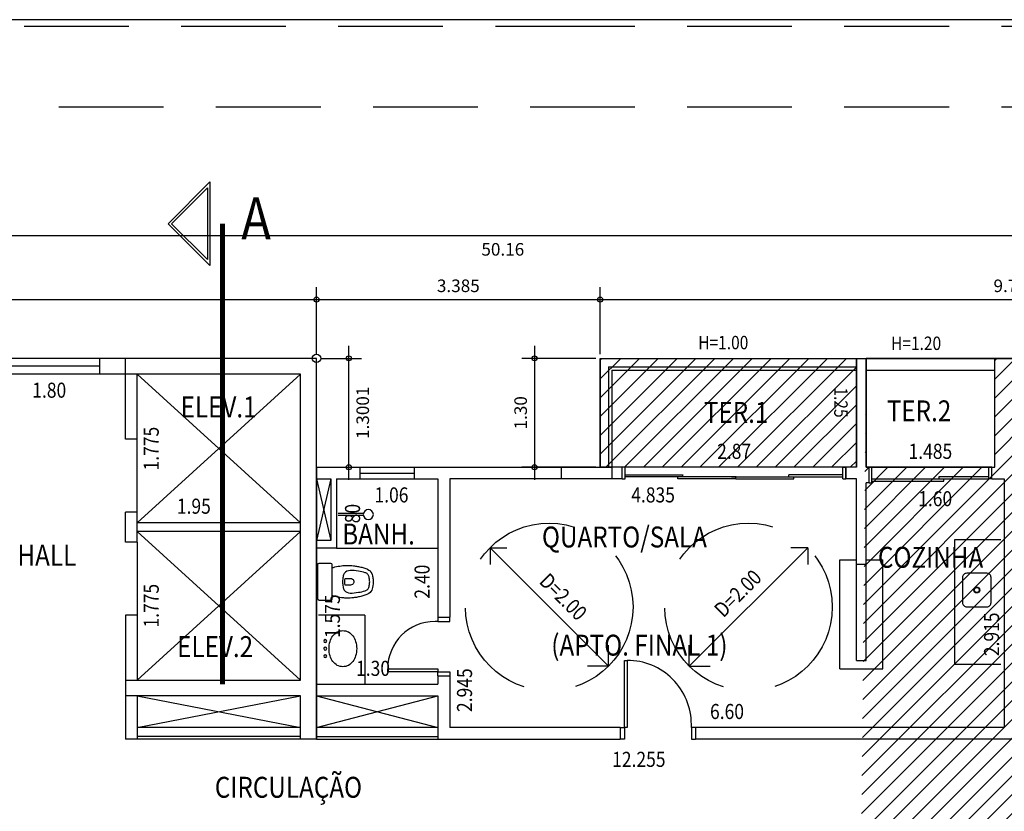
# Model space of a CAD drawing. Units: millimetres. Extents: x 4703.9 to 4790, y 1033.2 to 1094.5.
# Drawn here: x 4737 to 4748.7, y 1054.7 to 1064.2 of the extents above; entities that cross this region are included whole.
import ezdxf
from ezdxf.enums import TextEntityAlignment as Align

# ---------------------------------------------------------------- set-up
doc = ezdxf.new("R2010")
doc.units = ezdxf.units.MM
doc.header["$LTSCALE"] = 10
doc.header["$PDSIZE"] = 1
doc.linetypes.add('HIDDEN2', pattern=[0.1875, 0.125, -0.0625])
doc.linetypes.add('PHANTOM', pattern=[2.5, 1.25, -0.25, 0.25, -0.25, 0.25, -0.25])
for name, color, linetype in [('02', 2, 'Continuous'), ('04', 4, 'Continuous'), ('06', 6, 'Continuous'), ('ALVENA', 4, 'Continuous'), ('AREA TERR-C', 2, 'Continuous'), ('AREA TERR-H', 1, 'Continuous'), ('COTAS', 2, 'Continuous'), ('ESQUAD', 2, 'Continuous'), ('ESTRUTURA', 6, 'Continuous'), ('LOUCAS', 2, 'Continuous'), ('MARG', 2, 'Continuous'), ('PORTAS', 2, 'Continuous'), ('PROJECAO', 1, 'HIDDEN2'), ('VISTA', 2, 'Continuous')]:
    doc.layers.add(name, color=color, linetype=linetype)
doc.styles.add('ROMANS', font='romans', dxfattribs={"width": 0.85})
doc.styles.add('SIMPLEX', font='simplex', dxfattribs={"height": 0.2})
doc.dimstyles.new('sda', dxfattribs={"dimtxt": 0.18, "dimasz": 0.18, "dimexe": 0.18, "dimexo": 0.0625, "dimgap": 0.09, "dimtad": 1, "dimdec": 4, "dimzin": 4, "dimdsep": 46, "dimtxsty": 'ROMANS', "dimblk": 'OBLIQUE', "dimcen": 0.09, "dimdle": 0.15, "dimclrd": 256, "dimclre": 256, "dimclrt": 2, "dimazin": 0, "dimtfac": 1, "dimtmove": 0, "dimatfit": 0, "dimldrblk": 'DOT', "dimfxl": 0.05, "dimtolj": 1, "dimtzin": 0, "dimarcsym": 0})

# ---------------------------------------------------------------- blocks, each defined once
blk = doc.blocks.new('oval-p')
at = {"layer": 'LOUCAS', "linetype": 'Continuous'}
blk.add_lwpolyline([(0.29, 0.215, 0.112542), (0.223, 0.2, 0.10658), (0.17, 0.152, 0.083742), (0.137, 0.085, 0.072586), (0.125, 0, 0.072586), (0.137, -0.085, 0.083742), (0.17, -0.152, 0.10658), (0.223, -0.2, 0.112542), (0.29, -0.215, 0.112542), (0.356, -0.2, 0.10658), (0.409, -0.152, 0.083742), (0.442, -0.085, 0.072586), (0.455, 0, 0.072586), (0.442, 0.085, 0.083742), (0.409, 0.152, 0.10658), (0.356, 0.2, 0.112542)], format="xyb", close=True, dxfattribs=at)
for centre in [(0.08, 0.09), (0.08, 0), (0.08, -0.09)]:
    blk.add_circle(centre, 0.0175, dxfattribs=at)
blk = doc.blocks.new('CHUVEIRO')
at = {"layer": 'LOUCAS', "linetype": 'Continuous'}
for p, q in [((0.3, 0.012), (0, 0.012)), ((0.3, -0.012), (0, -0.012))]:
    blk.add_line(p, q, dxfattribs=at)
blk.add_circle((0.359, 0), 0.06, dxfattribs=at)
blk = doc.blocks.new('BAC-CXP2')
at = {"layer": 'LOUCAS', "linetype": 'Continuous'}
for points in [[(0.169, -0.222, 0.333509), (0.184, -0.21, 0.059373), (0.185, -0.205), (0.185, 0), (0.185, 0.205, 0.059373), (0.184, 0.21, 0.333509), (0.169, 0.222), (0.032, 0.222, 0.327853), (0.015, 0.207, 0.087637), (0.015, 0.204), (0.015, 0), (0.015, -0.204, 0.087637), (0.015, -0.207, 0.327853), (0.032, -0.222)], [(0.312, 0, -0.041434), (0.317, 0.06, -0.129651), (0.332, 0.1, -0.234583), (0.4, 0.135, -0.044678), (0.5, 0.126, -0.031614), (0.58, 0.108, -0.152477), (0.61, 0.091, -0.148725), (0.628, 0.057, -0.031624), (0.63, 0.044, -0.035113), (0.635, 0, -0.035113), (0.63, -0.044, -0.031624), (0.628, -0.057, -0.148725), (0.61, -0.091, -0.152477), (0.58, -0.108, -0.031614), (0.5, -0.126, -0.044678), (0.4, -0.135, -0.234583), (0.332, -0.1, -0.129651), (0.317, -0.06, -0.041434)], [(0.406, -0.04, 0.164444), (0.43, -0.032, 0.245936), (0.445, 0, 0.245936), (0.43, 0.032, 0.164444), (0.406, 0.04), (0.341, 0.04, 0.108885), (0.341, -0.04)]]:
    blk.add_lwpolyline(points, format="xyb", close=True, dxfattribs=at)
blk.add_lwpolyline([(0.185, -0.167, -0.003882), (0.22, -0.177, 0.024258), (0.3, -0.191, 0.02486), (0.35, -0.195, 0.033324), (0.4, -0.194, 0.02486), (0.44, -0.191, 0.012268), (0.49, -0.184, 0.015806), (0.54, -0.173, 0.026699), (0.59, -0.157, 0.021919), (0.61, -0.149, 0.174675), (0.659, -0.1, 0.045452), (0.668, -0.07, 0.022856), (0.671, -0.057, 0.041289), (0.675, -0.03, 0.052091), (0.676, -0.023, 0.04333), (0.676, 0, 0.04333), (0.676, 0.023, 0.052091), (0.675, 0.03, 0.041289), (0.671, 0.057, 0.022856), (0.668, 0.07, 0.045452), (0.659, 0.1, 0.174675), (0.61, 0.149, 0.021919), (0.59, 0.157, 0.026699), (0.54, 0.173, 0.015806), (0.49, 0.184, 0.012268), (0.44, 0.191, 0.02486), (0.4, 0.194, 0.033324), (0.35, 0.195, 0.02486), (0.3, 0.191, 0.024258), (0.22, 0.177, -0.003882), (0.185, 0.167)], format="xyb", dxfattribs=at)
blk = doc.blocks.new('BAT')
at = {"layer": 'PORTAS'}
for p, q in [((0.05, 1), (0, 1)), ((0.05, 0), (0.05, 1)), ((0, 0), (0.05, 0))]:
    blk.add_line(p, q, dxfattribs=at)
blk = doc.blocks.new('PTS')
at = {"layer": 'PORTAS'}
blk.add_lwpolyline([(0.05, 0), (0.05, -1), (0.085, -1), (0.085, 0)], close=True, dxfattribs=at)
blk = doc.blocks.new('CUBA')
at = {"layer": '02'}
blk.add_lwpolyline([(0.48, -0.15), (0.48, 0.15, 0.414214), (0.43, 0.2), (0.19, 0.2, 0.414214), (0.14, 0.15), (0.14, -0.15, 0.414214), (0.19, -0.2), (0.43, -0.2, 0.414214)], format="xyb", close=True, dxfattribs=at)
for radius in [0.035, 0.03]:
    blk.add_circle((0.31, 0), radius, dxfattribs=at)
blk = doc.blocks.new('_Small')
at = {"color": 0, "linetype": 'ByBlock', "lineweight": -2}
blk.add_circle((0, 0), 0.25, dxfattribs=at)
blk = doc.blocks.new('*D30')
at = {"layer": 'COTAS', "color": 1, "lineweight": -2, "transparency": 16777216}
for p, q in [((4714.966, 1064.116), (4714.966, 1061.44)), ((4765.126, 1064.116), (4765.126, 1061.44)), ((4714.816, 1061.59), (4765.276, 1061.59))]:
    blk.add_line(p, q, dxfattribs=at)
at = {"layer": 'Defpoints', "color": 0, "transparency": 16777216}
for p in [(4714.966, 1064.166), (4765.126, 1064.166), (4765.126, 1061.59)]:
    blk.add_point(p, dxfattribs=at)
at = {"layer": 'COTAS', "color": 1, "lineweight": -2, "transparency": 16777216, "xscale": 0.12, "yscale": 0.12, "zscale": 0.12, "rotation": 180}
blk.add_blockref('_Small', (4714.966, 1061.59), dxfattribs=at)
at = {"layer": 'COTAS', "color": 1, "lineweight": -2, "transparency": 16777216, "xscale": 0.12, "yscale": 0.12, "zscale": 0.12}
blk.add_blockref('_Small', (4765.126, 1061.59), dxfattribs=at)
at = {"layer": 'COTAS', "color": 2, "transparency": 16777216, "insert": (4742.72, 1061.425), "char_height": 0.15, "attachment_point": 5, "style": 'ROMANS'}
blk.add_mtext('\\A1;50.16', dxfattribs=at)
blk = doc.blocks.new('_Dot')
at = {"color": 0, "linetype": 'ByBlock', "lineweight": -2}
blk.add_line((-0.5, 0), (-1, 0), dxfattribs=at)
at = {"color": 0, "linetype": 'ByBlock', "lineweight": -2, "const_width": 0.5}
blk.add_lwpolyline([(-0.25, 0, 1), (0.25, 0, 1)], format="xyb", close=True, dxfattribs=at)
blk = doc.blocks.new('*D58')
at = {"layer": 'COTAS', "color": 1, "lineweight": -2, "transparency": 16777216}
for p, q in [((4743.098, 1060.274), (4743.098, 1058.674)), ((4743.831, 1060.124), (4742.948, 1060.124)), ((4743.831, 1058.824), (4742.948, 1058.824))]:
    blk.add_line(p, q, dxfattribs=at)
at = {"layer": 'Defpoints', "color": 0, "transparency": 16777216}
for p in [(4743.881, 1060.124), (4743.098, 1058.824), (4743.881, 1058.824)]:
    blk.add_point(p, dxfattribs=at)
at = {"layer": 'COTAS', "color": 1, "lineweight": -2, "transparency": 16777216, "xscale": 0.12, "yscale": 0.12, "zscale": 0.12}
for p, rotation in [((4743.098, 1060.124), 90), ((4743.098, 1058.824), 270)]:
    blk.add_blockref('_Small', p, dxfattribs=dict(at, rotation=rotation))
at = {"layer": 'COTAS', "color": 2, "transparency": 16777216, "insert": (4742.933, 1059.474), "char_height": 0.15, "attachment_point": 5, "rotation": 90, "style": 'ROMANS'}
blk.add_mtext('\\A1;1.30', dxfattribs=at)
blk = doc.blocks.new('TCOR')
at = {"layer": '06'}
for points in [[(0, 0.5), (0.5, 0), (0, -0.5)], [(0.03, 0.428), (0.458, 0), (0.03, -0.428)]]:
    blk.add_lwpolyline(points, close=True, dxfattribs=at)
blk = doc.blocks.new('SETA')
at = {"layer": '02'}
for q in [(-0.177, 0.177), (-0.177, -0.177)]:
    blk.add_line((0, 0), q, dxfattribs=at)
blk = doc.blocks.new('*D59')
at = {"layer": 'COTAS', "color": 1, "lineweight": -2, "transparency": 16777216}
for p, q in [((4740.883, 1058.674), (4740.883, 1060.274)), ((4740.546, 1060.124), (4741.033, 1060.124)), ((4740.546, 1058.824), (4741.033, 1058.824))]:
    blk.add_line(p, q, dxfattribs=at)
at = {"layer": 'Defpoints', "color": 0, "transparency": 16777216}
for p in [(4740.496, 1060.124), (4740.883, 1060.124), (4740.496, 1058.824)]:
    blk.add_point(p, dxfattribs=at)
at = {"layer": 'COTAS', "color": 1, "lineweight": -2, "transparency": 16777216, "xscale": 0.12, "yscale": 0.12, "zscale": 0.12}
for p, rotation in [((4740.883, 1060.124), 90), ((4740.883, 1058.824), 270)]:
    blk.add_blockref('_Small', p, dxfattribs=dict(at, rotation=rotation))
at = {"layer": 'COTAS', "color": 2, "transparency": 16777216, "insert": (4741.048, 1059.474), "char_height": 0.15, "attachment_point": 5, "rotation": 90, "style": 'ROMANS'}
blk.add_mtext('\\A1;1.3001', dxfattribs=at)
blk = doc.blocks.new('*D62')
at = {"layer": 'COTAS', "color": 1, "lineweight": -2, "transparency": 16777216}
for p, q in [((4740.496, 1060.174), (4740.496, 1060.975)), ((4730.926, 1060.825), (4740.646, 1060.825))]:
    blk.add_line(p, q, dxfattribs=at)
at = {"layer": 'Defpoints', "color": 0, "transparency": 16777216}
for p in [(4740.496, 1060.825), (4731.076, 1060.124), (4740.496, 1060.124)]:
    blk.add_point(p, dxfattribs=at)
at = {"layer": 'COTAS', "color": 1, "lineweight": -2, "transparency": 16777216, "xscale": 0.12, "yscale": 0.12, "zscale": 0.12, "rotation": 180}
blk.add_blockref('_Small', (4731.076, 1060.825), dxfattribs=at)
at = {"layer": 'COTAS', "color": 1, "lineweight": -2, "transparency": 16777216, "xscale": 0.12, "yscale": 0.12, "zscale": 0.12}
blk.add_blockref('_Small', (4740.496, 1060.825), dxfattribs=at)
at = {"layer": 'COTAS', "color": 2, "transparency": 16777216, "insert": (4735.786, 1060.99), "char_height": 0.15, "attachment_point": 5, "style": 'ROMANS'}
blk.add_mtext('\\A1;9.42', dxfattribs=at)
blk = doc.blocks.new('*D63')
at = {"layer": 'COTAS', "color": 1, "lineweight": -2, "transparency": 16777216}
for p, q in [((4743.881, 1060.174), (4743.881, 1060.975)), ((4740.346, 1060.825), (4744.031, 1060.825))]:
    blk.add_line(p, q, dxfattribs=at)
at = {"layer": 'Defpoints', "color": 0, "transparency": 16777216}
for p in [(4743.881, 1060.825), (4740.496, 1060.124), (4743.881, 1060.124)]:
    blk.add_point(p, dxfattribs=at)
at = {"layer": 'COTAS', "color": 1, "lineweight": -2, "transparency": 16777216, "xscale": 0.12, "yscale": 0.12, "zscale": 0.12, "rotation": 180}
blk.add_blockref('_Small', (4740.496, 1060.825), dxfattribs=at)
at = {"layer": 'COTAS', "color": 1, "lineweight": -2, "transparency": 16777216, "xscale": 0.12, "yscale": 0.12, "zscale": 0.12}
blk.add_blockref('_Small', (4743.881, 1060.825), dxfattribs=at)
at = {"layer": 'COTAS', "color": 2, "transparency": 16777216, "insert": (4742.189, 1060.99), "char_height": 0.15, "attachment_point": 5, "style": 'ROMANS'}
blk.add_mtext('\\A1;3.385', dxfattribs=at)
blk = doc.blocks.new('*D64')
at = {"layer": 'COTAS', "color": 1, "lineweight": -2, "transparency": 16777216}
for p, q in [((4753.671, 1060.174), (4753.671, 1060.975)), ((4743.731, 1060.825), (4753.821, 1060.825))]:
    blk.add_line(p, q, dxfattribs=at)
at = {"layer": 'Defpoints', "color": 0, "transparency": 16777216}
for p in [(4753.671, 1060.825), (4743.881, 1060.124), (4753.671, 1060.124)]:
    blk.add_point(p, dxfattribs=at)
at = {"layer": 'COTAS', "color": 1, "lineweight": -2, "transparency": 16777216, "xscale": 0.12, "yscale": 0.12, "zscale": 0.12, "rotation": 180}
blk.add_blockref('_Small', (4743.881, 1060.825), dxfattribs=at)
at = {"layer": 'COTAS', "color": 1, "lineweight": -2, "transparency": 16777216, "xscale": 0.12, "yscale": 0.12, "zscale": 0.12}
blk.add_blockref('_Small', (4753.671, 1060.825), dxfattribs=at)
at = {"layer": 'COTAS', "color": 2, "transparency": 16777216, "insert": (4748.776, 1060.99), "char_height": 0.15, "attachment_point": 5, "style": 'ROMANS'}
blk.add_mtext('\\A1;9.79', dxfattribs=at)

msp = doc.modelspace()

# ---------------------------------------------------------------- hatches: boundary and pattern name
at = {"layer": 'AREA TERR-H'}
h = msp.add_hatch(dxfattribs=at)
h.set_pattern_fill('ANSI31', color=256, scale=0.05, style=0)
h.set_pattern_definition([(45, (-88.48777, 202.17061), (-0.1122532015, 0.1122532015), [])])
h.paths.add_polyline_path([(4746.94114, 1060.1239), (4746.94114, 1058.82396), (4743.88116, 1058.82396), (4743.88117, 1060.12392)])
edge = h.paths.add_edge_path()
edge.add_line((4747.05614, 1060.1239), (4747.05614, 1058.82396))
edge.add_line((4747.05614, 1058.82396), (4748.59113, 1058.82396))
edge.add_line((4748.59113, 1058.82396), (4748.59113, 1060.12392))
edge.add_line((4748.59113, 1060.12392), (4747.05614, 1060.12393))
edge.add_line((4748.96115, 1060.12393), (4750.49614, 1060.12393))
edge.add_line((4750.49614, 1060.12393), (4750.49615, 1058.82396))
edge.add_line((4750.49615, 1058.82396), (4748.96103, 1058.82411))
edge.add_line((4748.96103, 1058.82411), (4748.96115, 1060.12392))
edge.add_line((4750.61114, 1060.1239), (4750.61115, 1058.82392))
edge.add_line((4750.61115, 1058.82392), (4753.67113, 1058.82395))
edge.add_line((4753.67113, 1058.82395), (4753.67113, 1060.12392))
edge.add_line((4753.67113, 1060.12392), (4750.61114, 1060.12393))
edge.add_line((4753.67113, 1049.75395), (4753.67112, 1048.45396))
edge.add_line((4753.67112, 1048.45396), (4750.61114, 1048.45397))
edge.add_line((4750.61114, 1048.45397), (4750.61114, 1049.75385))
edge.add_line((4750.61114, 1049.75385), (4753.67113, 1049.75383))
edge.add_line((4750.49614, 1048.45395), (4750.49624, 1049.75386))
edge.add_line((4750.49624, 1049.75386), (4748.96115, 1049.75385))
edge.add_line((4748.96115, 1049.75385), (4748.96115, 1048.45395))
edge.add_line((4748.96115, 1048.45395), (4750.49614, 1048.45384))
edge.add_line((4748.59115, 1048.45384), (4748.59115, 1049.75396))
edge.add_line((4748.59115, 1049.75396), (4747.05616, 1049.75385))
edge.add_line((4747.05616, 1049.75385), (4747.05642, 1048.45394))
edge.add_line((4747.05642, 1048.45394), (4748.59115, 1048.45392))
edge.add_line((4746.94116, 1048.45392), (4746.94116, 1049.75392))
edge.add_line((4746.94116, 1049.75392), (4743.88117, 1049.75389))
edge.add_line((4743.88117, 1049.75389), (4743.88118, 1048.45392))
edge.add_line((4743.88118, 1048.45392), (4746.94116, 1048.45394))

# ---------------------------------------------------------------- linework, layer by layer
at = {"layer": '02'}
for p, q in [((4742.5672, 1057.86371), (4743.98141, 1056.44949)), ((4746.36003, 1057.86371), (4744.94582, 1056.44949)), ((4738.35616, 1055.7189), (4740.30615, 1056.09392)), ((4738.35616, 1056.09388), (4740.30615, 1055.71894)), ((4740.49618, 1055.71894), (4741.94615, 1056.09392)), ((4740.49618, 1056.09392), (4741.94615, 1055.71894))]:
    msp.add_line(p, q, dxfattribs=at)
msp.add_lwpolyline([(4764.34688, 1064.16611), (4714.96618, 1064.16611), (4715.20224, 1053.03862), (4715.23902, 1044.27877), (4735.82796, 1044.48787), (4753.26794, 1044.46299), (4764.2317, 1044.41508)], dxfattribs=at)
at = {"layer": '02', "linetype": 'PHANTOM', "const_width": 0.06}
msp.add_lwpolyline([(4739.37505, 1056.23467), (4739.37495, 1061.73138)], dxfattribs=at)
at = {"layer": 'ALVENA'}
for p, q in [((4737.90619, 1060.12396), (4737.90619, 1059.93396)), ((4738.21616, 1060.12396), (4737.90619, 1060.12396)), ((4746.94114, 1060.12393), (4747.05614, 1060.12393)), ((4746.94114, 1058.82392), (4746.94114, 1060.1239)), ((4747.05614, 1058.82393), (4747.05614, 1060.12393)), ((4748.96115, 1060.12392), (4748.59113, 1060.12392)), ((4748.59113, 1060.12392), (4748.96115, 1060.12392)), ((4738.21616, 1059.93396), (4737.90619, 1059.93396)), ((4738.21615, 1059.15902), (4738.21616, 1059.93396)), ((4738.35615, 1059.15902), (4738.35616, 1059.93398)), ((4738.35615, 1059.15902), (4738.35616, 1059.93396)), ((4738.3561, 1059.15902), (4738.21615, 1059.15902)), ((4738.35615, 1059.15902), (4738.21615, 1059.15902)), ((4740.49618, 1058.82388), (4741.01623, 1058.82388)), ((4741.01623, 1058.68392), (4741.01623, 1058.82388)), ((4741.66618, 1058.82389), (4744.02114, 1058.82395)), ((4741.66618, 1058.68392), (4741.66618, 1058.82389)), ((4744.14366, 1058.82395), (4744.02116, 1058.82392)), ((4744.14366, 1058.68396), (4744.14366, 1058.82395)), ((4746.81369, 1058.82392), (4746.81369, 1058.68392)), ((4746.81369, 1058.68392), (4746.81369, 1058.82392)), ((4746.94116, 1058.82392), (4746.81369, 1058.82392)), ((4747.09116, 1058.82396), (4747.05616, 1058.82396)), ((4747.09116, 1058.82396), (4747.09116, 1058.82395)), ((4747.09116, 1058.63895), (4747.09116, 1058.82395)), ((4748.55776, 1058.82396), (4748.59113, 1058.82396)), ((4748.55776, 1058.68395), (4748.55776, 1058.82396)), ((4740.49615, 1058.68396), (4740.66765, 1058.68396)), ((4740.66765, 1058.68396), (4740.66765, 1057.94897)), ((4740.73623, 1058.68392), (4740.73623, 1057.85893)), ((4740.73623, 1058.68392), (4741.01623, 1058.68392)), ((4741.66618, 1058.68392), (4741.94618, 1058.68392)), ((4741.94618, 1058.68392), (4741.94616, 1057.03392)), ((4742.08618, 1058.68392), (4742.08616, 1057.03392)), ((4744.02114, 1058.68396), (4742.08618, 1058.68392)), ((4744.14366, 1058.68396), (4744.02114, 1058.68396)), ((4746.94116, 1058.68392), (4746.81369, 1058.68392)), ((4746.94116, 1057.66891), (4746.94116, 1058.68392)), ((4747.09116, 1058.68395), (4747.09116, 1058.68395)), ((4748.55776, 1058.68395), (4748.70613, 1058.68395)), ((4748.70613, 1058.68392), (4748.70613, 1055.7189)), ((4747.05616, 1057.66891), (4747.05616, 1058.63895)), ((4747.09116, 1058.63895), (4747.05616, 1058.63895)), ((4738.3561, 1058.28892), (4738.21615, 1058.28892)), ((4738.3561, 1058.28892), (4738.21615, 1058.28892)), ((4738.3561, 1058.28892), (4738.21615, 1058.28892)), ((4738.3561, 1058.28892), (4738.21615, 1058.28892)), ((4738.3561, 1058.28892), (4738.21615, 1058.28892)), ((4738.35615, 1058.28892), (4738.21615, 1058.28892)), ((4738.3561, 1057.92892), (4738.21615, 1057.92892)), ((4738.3561, 1057.92892), (4738.21615, 1057.92892)), ((4738.3561, 1057.92892), (4738.21615, 1057.92892)), ((4738.3561, 1057.92892), (4738.21615, 1057.92892)), ((4738.3561, 1057.92892), (4738.21615, 1057.92892)), ((4738.3561, 1057.92892), (4738.21615, 1057.92892)), ((4738.3561, 1057.92892), (4738.21615, 1057.92892)), ((4738.3561, 1057.92892), (4738.21615, 1057.92892)), ((4738.3561, 1057.92892), (4738.21615, 1057.92892)), ((4738.3561, 1057.92892), (4738.21615, 1057.92892)), ((4738.3561, 1057.92892), (4738.21615, 1057.92892)), ((4738.35615, 1057.92892), (4738.21615, 1057.92892)), ((4746.94116, 1057.66891), (4747.05616, 1057.66891)), ((4738.3561, 1057.05882), (4738.21615, 1057.05882)), ((4738.35615, 1057.05882), (4738.21615, 1057.05882)), ((4738.21615, 1057.05882), (4738.21616, 1056.28389)), ((4738.35615, 1057.05882), (4738.35616, 1056.28387)), ((4738.35615, 1057.05882), (4738.35616, 1056.28389)), ((4741.94614, 1057.03392), (4742.08619, 1057.03392)), ((4741.94614, 1056.33392), (4742.08615, 1056.33392)), ((4741.94615, 1056.33392), (4741.94615, 1056.23392)), ((4742.08615, 1056.33392), (4742.08615, 1055.71894)), ((4740.49618, 1056.23392), (4741.94615, 1056.23392)), ((4738.21616, 1056.09394), (4738.21616, 1055.5789)), ((4738.35616, 1056.09392), (4738.35616, 1055.5789)), ((4740.49618, 1056.09392), (4741.94615, 1056.09392)), ((4741.94615, 1056.09392), (4741.94615, 1055.5789)), ((4744.12114, 1055.71894), (4742.08615, 1055.71894)), ((4744.12117, 1055.71894), (4744.12117, 1055.57891)), ((4745.02117, 1055.71895), (4745.02117, 1055.57893)), ((4748.70613, 1055.7189), (4745.02117, 1055.71892)), ((4738.35616, 1055.5789), (4738.21616, 1055.5789)), ((4741.94615, 1055.5789), (4744.12117, 1055.57891)), ((4750.47115, 1055.57891), (4745.02117, 1055.57892))]:
    msp.add_line(p, q, dxfattribs=at)
at = {"layer": 'ALVENA', "linetype": 'Continuous'}
for p, q in [((4748.59113, 1058.82392), (4748.59113, 1060.12393)), ((4738.21615, 1057.92892), (4738.21615, 1058.28892)), ((4738.3561, 1057.92892), (4738.3561, 1058.28892)), ((4740.66765, 1057.94897), (4740.49615, 1057.94897)), ((4740.73623, 1057.85893), (4740.49622, 1057.85893))]:
    msp.add_line(p, q, dxfattribs=at)
at = {"layer": 'AREA TERR-C'}
for points in [[(4746.94114, 1060.1239), (4746.94114, 1058.82396), (4743.88116, 1058.82396), (4743.88117, 1060.12392), (4746.94114, 1060.1239)], [(4747.05614, 1060.1239), (4747.05614, 1058.82396), (4748.59113, 1058.82396), (4748.59113, 1060.12392), (4747.05614, 1060.12393)]]:
    msp.add_lwpolyline(points, dxfattribs=at)
at = {"layer": 'COTAS'}
msp.add_circle((4740.49614, 1060.12402), 0.05, dxfattribs=at)
at = {"layer": 'ESQUAD'}
for p, q in [((4737.90619, 1060.12396), (4736.68619, 1060.12396)), ((4743.88116, 1060.12392), (4743.88116, 1058.82392)), ((4743.88116, 1060.12392), (4746.94114, 1060.1239)), ((4747.05614, 1060.12393), (4748.59113, 1060.12393)), ((4737.90619, 1060.02896), (4736.68619, 1060.02896)), ((4743.98116, 1060.02397), (4746.94114, 1060.02397)), ((4743.98116, 1060.02397), (4743.98116, 1058.82393)), ((4744.02116, 1059.98392), (4744.02116, 1058.82392)), ((4744.02116, 1059.98392), (4746.94114, 1059.98392)), ((4747.05614, 1059.98392), (4748.59113, 1059.98392)), ((4737.90619, 1059.93396), (4736.68619, 1059.93396)), ((4741.01623, 1058.82388), (4741.66618, 1058.82388)), ((4744.17866, 1058.82396), (4744.14366, 1058.82396)), ((4744.17866, 1058.68396), (4744.17866, 1058.82396)), ((4746.77869, 1058.68392), (4746.77869, 1058.82392)), ((4746.77869, 1058.82392), (4746.81369, 1058.82392)), ((4748.55776, 1058.82395), (4747.09116, 1058.82395)), ((4747.12616, 1058.63895), (4747.12616, 1058.82395)), ((4748.52276, 1058.68395), (4748.52276, 1058.82395)), ((4741.01623, 1058.7539), (4741.66618, 1058.7539)), ((4741.01623, 1058.68392), (4741.66618, 1058.68392)), ((4744.14366, 1058.68396), (4744.17866, 1058.68396)), ((4744.17866, 1058.73396), (4744.87279, 1058.73396)), ((4745.50615, 1058.70896), (4744.17866, 1058.70896)), ((4744.80783, 1058.68392), (4744.80783, 1058.70892)), ((4745.50119, 1058.68392), (4744.80783, 1058.68392)), ((4744.86783, 1058.70892), (4744.86783, 1058.73392)), ((4745.45119, 1058.70892), (4746.77869, 1058.70892)), ((4745.50119, 1058.68392), (4745.50119, 1058.70892)), ((4745.50119, 1058.68392), (4745.50119, 1058.70892)), ((4745.50119, 1058.68392), (4746.19456, 1058.68392)), ((4746.77869, 1058.73392), (4746.13456, 1058.73392)), ((4746.13456, 1058.70892), (4746.13456, 1058.73392)), ((4746.19456, 1058.68392), (4746.19456, 1058.70892)), ((4746.77869, 1058.68392), (4746.81369, 1058.68392)), ((4747.12616, 1058.68395), (4748.52276, 1058.68395)), ((4748.52276, 1058.70895), (4747.92616, 1058.70895)), ((4747.92616, 1058.70895), (4747.92616, 1058.68395)), ((4747.98616, 1058.65895), (4747.98616, 1058.68395)), ((4748.55776, 1058.68395), (4748.52276, 1058.68395)), ((4747.09116, 1058.63895), (4747.12616, 1058.63895)), ((4747.12616, 1058.65895), (4747.98616, 1058.65895)), ((4740.30615, 1055.7189), (4738.35616, 1055.7189)), ((4741.94615, 1055.71894), (4740.49618, 1055.71894)), ((4740.30615, 1055.6089), (4738.35616, 1055.6089)), ((4740.30615, 1055.5789), (4738.35616, 1055.5789)), ((4740.49618, 1055.6089), (4741.94615, 1055.6089)), ((4740.49618, 1055.5789), (4741.94615, 1055.5789))]:
    msp.add_line(p, q, dxfattribs=at)
at = {"layer": 'ESTRUTURA'}
for p, q in [((4740.49615, 1060.12396), (4738.21616, 1060.12396)), ((4738.21616, 1059.93396), (4738.21616, 1060.12396)), ((4740.49615, 1055.5789), (4740.49615, 1060.12396)), ((4740.30615, 1059.93396), (4738.21616, 1059.93396)), ((4740.30615, 1056.28394), (4740.30615, 1059.93396)), ((4740.49617, 1058.8239), (4740.49618, 1055.5789)), ((4738.21616, 1056.28394), (4740.30615, 1056.28394)), ((4738.21616, 1056.28394), (4738.21616, 1056.09392)), ((4740.30615, 1056.09392), (4738.21616, 1056.09392)), ((4740.30615, 1055.5789), (4740.30615, 1056.09392)), ((4740.49618, 1055.5789), (4740.30615, 1055.5789))]:
    msp.add_line(p, q, dxfattribs=at)
msp.add_lwpolyline([(4743.42114, 1058.82394), (4744.02114, 1058.82394), (4744.02114, 1058.68395), (4743.42114, 1058.68394), (4743.42114, 1058.82394)], dxfattribs=at)
at = {"layer": 'LOUCAS'}
for p, q in [((4748.11287, 1057.95892), (4748.11287, 1056.46891)), ((4748.66287, 1057.95892), (4748.11287, 1057.95892)), ((4741.07121, 1057.05892), (4740.52121, 1057.05892)), ((4748.66287, 1056.46891), (4748.11287, 1056.46891))]:
    msp.add_line(p, q, dxfattribs=at)
at = {"layer": 'MARG'}
for p, q in [((4738.35615, 1058.28892), (4738.35615, 1059.15902)), ((4740.30616, 1058.15892), (4738.35615, 1058.15893)), ((4740.30616, 1058.05892), (4738.35615, 1058.05893)), ((4738.35615, 1057.92892), (4738.35615, 1057.05882))]:
    msp.add_line(p, q, dxfattribs=at)
at = {"layer": 'PORTAS'}
for p, q in [((4740.30616, 1059.93399), (4738.35615, 1058.15895)), ((4738.35616, 1059.93396), (4740.30616, 1058.15892)), ((4738.35615, 1058.05895), (4740.30615, 1056.28395)), ((4740.30616, 1058.05892), (4738.35615, 1056.28395)), ((4741.94614, 1056.98392), (4741.91114, 1056.98392)), ((4744.97117, 1055.71892), (4744.97117, 1055.75392))]:
    msp.add_line(p, q, dxfattribs=at)
for centre, radius, start, end in [((4741.91114, 1056.41892), 0.565, 90, 180), ((4744.20617, 1055.75392), 0.765, 0.000214, 90.000214)]:
    msp.add_arc(centre, radius, start, end, dxfattribs=at)
at = {"layer": 'PROJECAO'}
for p, q in [((4743.88115, 1064.08389), (4731.45614, 1064.08389)), ((4753.67113, 1064.08389), (4743.88117, 1064.08389)), ((4753.67113, 1063.12396), (4726.49117, 1063.12396))]:
    msp.add_line(p, q, dxfattribs=at)
for centre in [(4743.27431, 1057.1566), (4745.65293, 1057.1566)]:
    msp.add_circle(centre, 1, dxfattribs=at)
at = {"layer": 'VISTA'}
for p, q in [((4746.78364, 1058.82396), (4744.17866, 1058.82396)), ((4740.66765, 1058.68396), (4740.49616, 1057.94897)), ((4740.49616, 1058.68393), (4740.66765, 1057.94897)), ((4740.73621, 1057.85892), (4741.94617, 1057.85892)), ((4746.74116, 1056.41891), (4746.74116, 1057.71891)), ((4746.74116, 1057.71891), (4746.94116, 1057.71891)), ((4747.05616, 1057.71891), (4747.25616, 1057.71891)), ((4747.25616, 1056.41891), (4747.25616, 1057.71891)), ((4741.07121, 1057.05892), (4741.07121, 1056.23392)), ((4746.74116, 1056.41891), (4747.25616, 1056.41891))]:
    msp.add_line(p, q, dxfattribs=at)
at = {"layer": 'VISTA', "linetype": 'HIDDEN2'}
for p, q in [((4746.94116, 1056.51891), (4746.94116, 1057.66891)), ((4747.05616, 1056.51891), (4747.05616, 1057.66891)), ((4746.94116, 1056.51891), (4747.05616, 1056.51891))]:
    msp.add_line(p, q, dxfattribs=at)

# ---------------------------------------------------------------- block references
at = {"layer": '02'}
for p, xscale, yscale, zscale, rotation in [((4742.5672, 1057.86371), 0.7999999999999582, 0.7999999999999582, 0.7999999999999582, 134.9999999999943), ((4746.36003, 1057.86371), -0.7999999999999584, 0.7999999999999545, 0.8, 225.0000000000057)]:
    msp.add_blockref('SETA', p, dxfattribs=dict(at, xscale=xscale, yscale=yscale, zscale=zscale, rotation=rotation))
at = {"layer": '02', "rotation": 315.0000000000089}
msp.add_blockref('SETA', (4743.98141, 1056.44949), dxfattribs=at)
at = {"layer": '02', "xscale": -1, "rotation": 44.99999999999113}
msp.add_blockref('SETA', (4744.94582, 1056.44949), dxfattribs=at)
at = {"layer": '06', "rotation": 180}
msp.add_blockref('TCOR', (4739.22495, 1061.73138), dxfattribs=at)
at = {"layer": 'LOUCAS', "xscale": -1}
for name, p, rotation in [('CHUVEIRO', (4740.7562, 1058.25892), 180), ('BAC-CXP2', (4740.49621, 1057.45724), 180), ('oval-p', (4740.52119, 1056.65892), 180.0001748101541)]:
    msp.add_blockref(name, p, dxfattribs=dict(at, rotation=rotation))
at = {"layer": 'LOUCAS', "linetype": 'Continuous', "rotation": 180.0000008004127}
msp.add_blockref('CUBA', (4748.68787, 1057.35892), dxfattribs=at)
at = {"layer": 'PORTAS'}
for p, yscale, rotation in [((4741.94614, 1057.03392), 0.1399999999994179, 270), ((4745.02117, 1055.71892), 0.139999999999759, 180.000214187656)]:
    msp.add_blockref('BAT', p, dxfattribs=dict(at, yscale=yscale, rotation=rotation))
at = {"layer": 'PORTAS', "xscale": -1}
for name, p, yscale, rotation in [('PTS', (4744.12117, 1055.71892), 0.7999999999999545, 180.000214187656), ('PTS', (4741.94614, 1056.33392), 0.6000000000000227, 270), ('BAT', (4741.94614, 1056.33392), 0.1399999999994179, 270), ('BAT', (4744.12117, 1055.71892), 0.139999999999759, 180.000214187656)]:
    msp.add_blockref(name, p, dxfattribs=dict(at, yscale=yscale, rotation=rotation))

# ---------------------------------------------------------------- texts
at = {"layer": '02', "style": 'ROMANS', "width": 0.85}
for rotation, p in [(315, (4743.3787, 1057.21414)), (45, (4745.58975, 1057.25535))]:
    msp.add_text('D=2.00', height=0.18, rotation=rotation, dxfattribs=at).set_placement(p, align=Align.CENTER)
at = {"layer": '04', "style": 'SIMPLEX', "width": 0.85}
for s, p in [('ELEV.1', (4738.8737, 1059.41876)), ('HALL', (4736.92639, 1057.64838)), ('ELEV.2', (4738.83252, 1056.55823)), ('CIRCULAÇÃO', (4739.2822, 1054.87927))]:
    msp.add_text(s, height=0.25, dxfattribs=at).set_placement(p)
at = {"layer": '04', "linetype": 'Continuous', "style": 'SIMPLEX', "width": 0.85}
for s, p in [('TER.2', (4747.30321, 1059.37211)), ('TER.1', (4745.1204, 1059.35392)), ('BANH.', (4740.80291, 1057.90213)), ('QUARTO/SALA', (4743.18736, 1057.86666)), ('COZINHA', (4747.19784, 1057.62414))]:
    msp.add_text(s, height=0.25, dxfattribs=at).set_placement(p)
at = {"layer": '04', "linetype": 'Continuous', "style": 'ROMANS', "width": 0.85}
msp.add_text('(APTO. FINAL 1)', height=0.25, dxfattribs=at).set_placement((4744.3504, 1056.57593), align=Align.CENTER)
at = {"layer": '06', "style": 'ROMANS', "width": 0.85}
msp.add_text('A', height=0.5, dxfattribs=at).set_placement((4739.77495, 1061.73138), align=Align.MIDDLE)
at = {"layer": 'COTAS', "style": 'ROMANS', "width": 0.85}
for s, p in [('H=1.00', (4745.05216, 1060.23226)), ('H=1.20', (4747.35384, 1060.22351))]:
    msp.add_text(s, height=0.16, rotation=0.000013, dxfattribs=at).set_placement(p)
for s, height, rotation, p in [('1.80', 0.18, 360, (4737.30617, 1059.65396)), ('1.25', 0.16, 269.999954, (4746.67598, 1059.59691)), ('1.775', 0.18, 89.99981, (4738.61361, 1059.04646)), ('2.87', 0.18, 359.999558, (4745.48115, 1058.92394)), ('1.485', 0.18, 0.000065, (4747.82364, 1058.92396)), ('1.06', 0.18, 360, (4741.39118, 1058.40392)), ('1.95', 0.18, 359.999308, (4739.03216, 1058.26919)), ('80', 0.18, 90, (4741.01621, 1058.2714)), ('2.40', 0.18, 89.999318, (4741.84616, 1057.45892)), ('1.775', 0.18, 90.000195, (4738.61361, 1057.17141)), ('1.575', 0.18, 89.999954, (4740.77626, 1057.04642)), ('2.915', 0.18, 90, (4748.64437, 1056.82995)), ('2.945', 0.18, 90.000313, (4742.35298, 1056.16353)), ('6.60', 0.18, 359.999703, (4745.39614, 1055.81892)), ('12.255', 0.18, 359.99985, (4744.34365, 1055.24776))]:
    msp.add_text(s, height=height, rotation=rotation, dxfattribs=at).set_placement(p, align=Align.CENTER)
for s, p in [('4.835', (4744.51367, 1058.40392)), ('1.60', (4747.88115, 1058.35895)), ('1.30', (4741.17122, 1056.33392))]:
    msp.add_text(s, height=0.18, dxfattribs=at).set_placement(p, align=Align.CENTER)

# ---------------------------------------------------------------- dimensions: what is measured, and where the dimension line sits
at = {"layer": 'COTAS'}
dim = msp.add_linear_dim(base=(4765.12589, 1061.59023), p1=(4714.96618, 1064.16611), p2=(4765.12589, 1064.16611), dimstyle='sda', override={"dimtxt": 0.15, "dimasz": 0.12, "dimexe": 0.15, "dimexo": 0.05, "dimtad": 2, "dimdec": 2, "dimzin": 0, "dimblk": 'Small', "dimcen": 0.1, "dimclrd": 1, "dimclre": 1, "dimaunit": 1, "dimtdec": 3, "dimtix": 1}, dxfattribs=at)
dim.commit()
dim.dimension.update_dxf_attribs({"geometry": '*D30', "text_midpoint": (4742.72011, 1061.59023), "dimtype": 128})
for base, p1, p2, override, picture, middle in [((4740.49615, 1060.82523), (4731.07613, 1060.12396), (4740.49615, 1060.12396), {"dimtxt": 0.15, "dimasz": 0.12, "dimexe": 0.15, "dimexo": 0.05, "dimtad": 2, "dimdec": 2, "dimblk": 'Small', "dimcen": 0.1, "dimse1": 1, "dimclrd": 1, "dimclre": 1, "dimaunit": 1, "dimtdec": 3, "dimtix": 1, "dimtmove": 1}, '*D62', (4735.78614, 1060.99023)), ((4743.88116, 1060.82523), (4740.49615, 1060.12396), (4743.88116, 1060.12396), {"dimtxt": 0.15, "dimasz": 0.12, "dimexe": 0.15, "dimexo": 0.05, "dimtad": 2, "dimdec": 3, "dimblk": 'Small', "dimcen": 0.1, "dimse1": 1, "dimclrd": 1, "dimclre": 1, "dimaunit": 1, "dimtdec": 3, "dimtix": 1, "dimtmove": 1}, '*D63', (4742.18866, 1060.99023)), ((4753.67113, 1060.82523), (4743.88116, 1060.12396), (4753.67113, 1060.12392), {"dimtxt": 0.15, "dimasz": 0.12, "dimexe": 0.15, "dimexo": 0.05, "dimtad": 2, "dimdec": 2, "dimblk": 'Small', "dimcen": 0.1, "dimse1": 1, "dimclrd": 1, "dimclre": 1, "dimaunit": 1, "dimtdec": 3, "dimtix": 1, "dimtmove": 1}, '*D64', (4748.77614, 1060.99023))]:
    dim = msp.add_linear_dim(base=base, p1=p1, p2=p2, dimstyle='sda', override=override, dxfattribs=at)
    dim.commit()
    dim.dimension.update_dxf_attribs({"geometry": picture, "text_midpoint": middle})
for base, p1, p2, override, picture, middle in [((4740.88284, 1060.12396), (4740.49618, 1058.82388), (4740.49618, 1060.12396), {"dimtxt": 0.15, "dimasz": 0.12, "dimexe": 0.15, "dimexo": 0.05, "dimtad": 2, "dimblk": 'Small', "dimcen": 0.1, "dimclrd": 1, "dimclre": 1, "dimaunit": 1, "dimtdec": 3, "dimtix": 1}, '*D59', (4741.04784, 1059.47392)), ((4743.09846, 1058.82394), (4743.88116, 1060.12392), (4743.8812, 1058.82394), {"dimtxt": 0.15, "dimasz": 0.12, "dimexe": 0.15, "dimexo": 0.05, "dimtad": 2, "dimdec": 2, "dimzin": 0, "dimblk": 'Small', "dimcen": 0.1, "dimclrd": 1, "dimclre": 1, "dimaunit": 1, "dimtdec": 3, "dimtix": 1}, '*D58', (4742.93346, 1059.47393))]:
    dim = msp.add_linear_dim(base=base, p1=p1, p2=p2, angle=90, dimstyle='sda', override=override, dxfattribs=at)
    dim.commit()
    dim.dimension.update_dxf_attribs({"geometry": picture, "text_midpoint": middle})

doc.saveas('drawing.dxf')
